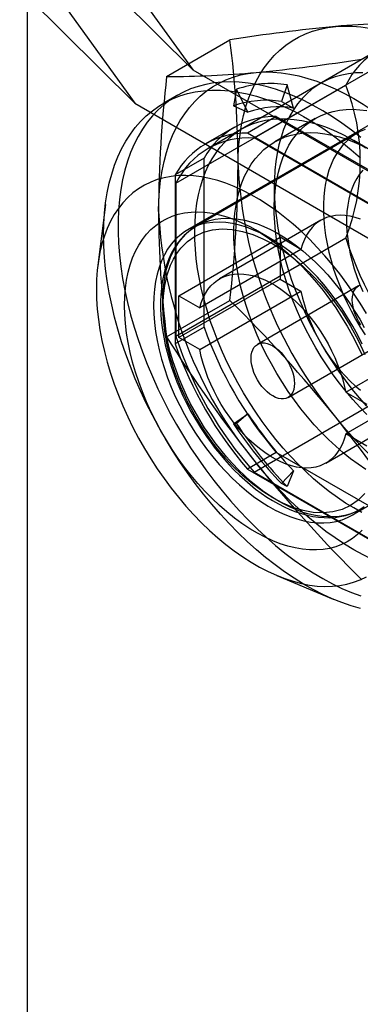
# Model space of a CAD drawing. Units: millimetres. Extents: x 0 to 420, y 0 to 297.
# Drawn here: x 289 to 291, y 185 to 191 of the extents above; entities that cross this region are included whole.
import ezdxf

# ---------------------------------------------------------------- set-up
doc = ezdxf.new("R2010")
doc.units = ezdxf.units.MM

msp = doc.modelspace()

# ---------------------------------------------------------------- linework, layer by layer
at = {"color": 7, "linetype": 'Continuous', "lineweight": 25}
for p, q in [((288.9753, 133.8532), (288.9753, 250.8522)), ((288.7382, 192.8701), (289.9879, 191.1382)), ((288.3847, 192.6638), (289.6316, 190.9356)), ((289.3288, 191.7923), (289.9879, 191.1382)), ((289.6316, 190.9356), (288.9745, 191.5878)), ((289.8263, 191.0995), (290.2135, 191.323)), ((291.4003, 191.3233), (290.3617, 190.7237)), ((291.1179, 191.2596), (290.0793, 190.66)), ((291.6109, 190.2013), (289.9879, 191.1382)), ((289.8829, 190.4472), (290.9214, 191.0468)), ((290.5622, 191.0488), (290.529, 190.9472)), ((290.6018, 190.9069), (290.5622, 191.0488)), ((289.8918, 190.9848), (289.8034, 190.9338)), ((290.2539, 191.0213), (290.2356, 190.921)), ((290.3234, 190.882), (290.2539, 191.0213)), ((289.6316, 190.9356), (291.2573, 189.9972)), ((291.2713, 190.9224), (289.9543, 190.1621)), ((290.2356, 190.921), (290.3234, 190.882)), ((290.529, 190.9472), (290.6018, 190.9069)), ((290.4967, 190.855), (290.3199, 190.753)), ((290.4967, 190.855), (291.3904, 190.3391)), ((290.2405, 190.7892), (290.0637, 190.6871)), ((290.7337, 190.8425), (290.4867, 190.7)), ((290.9916, 190.7537), (290.0105, 190.1873)), ((291.2136, 190.237), (290.3199, 190.753)), ((291.1718, 190.2561), (290.3617, 190.7237)), ((291.0898, 190.6402), (290.9702, 190.7092)), ((290.0552, 190.6001), (289.8784, 190.498)), ((290.0552, 189.5681), (290.0552, 190.6001)), ((289.8784, 190.498), (289.8784, 189.466)), ((289.8829, 190.4472), (289.8829, 189.5117)), ((290.4839, 190.4285), (290.4839, 190.2904)), ((289.4521, 190.3175), (289.4055, 189.9462)), ((290.7688, 190.2209), (290.1501, 189.8638)), ((290.4575, 190.1122), (290.3691, 190.1632)), ((290.9214, 190.1113), (289.8829, 189.5117)), ((289.9005, 189.7601), (290.5193, 190.1173)), ((290.6476, 190.0432), (290.5193, 190.1173)), ((290.5193, 190.1173), (290.5193, 189.8621)), ((290.6476, 190.0432), (290.0289, 189.686)), ((290.5193, 189.8621), (289.9005, 189.5049)), ((290.5193, 189.8621), (290.6476, 189.788)), ((290.0289, 189.4308), (290.6476, 189.788)), ((291, 189.8204), (290.3813, 189.4632)), ((289.8263, 189.5084), (290.2135, 189.732)), ((289.9005, 189.5049), (289.9005, 189.7601)), ((289.9005, 189.7601), (290.0289, 189.686)), ((290.0552, 189.5681), (289.8784, 189.466)), ((290.9212, 189.1709), (291.5399, 189.528)), ((290.0289, 189.4308), (289.9005, 189.5049)), ((290.5688, 189.1385), (291.1875, 189.4956)), ((290.3617, 188.6824), (291.4003, 189.2819)), ((291.5399, 189.2729), (290.9212, 188.9157)), ((290.9212, 189.1709), (291.0496, 189.0968)), ((290.9605, 188.4192), (292.2775, 189.1794)), ((290.8, 188.7379), (291.4188, 189.0951)), ((290.2356, 188.9776), (290.3234, 189.0378)), ((290.3234, 189.0378), (290.2539, 188.9787)), ((290.2539, 188.9787), (290.2356, 188.9776)), ((291.0496, 188.8416), (290.9212, 188.9157)), ((290.4967, 188.8035), (290.3199, 188.7014)), ((291.3904, 188.2875), (290.4967, 188.8035)), ((290.3199, 188.7014), (291.2136, 188.1855)), ((290.3617, 188.6824), (291.1718, 188.2147)), ((290.529, 188.6127), (290.6018, 188.6914)), ((290.6018, 188.6914), (290.5622, 188.5952)), ((290.5622, 188.5952), (290.529, 188.6127)), ((290.499, 188.0519), (290.8439, 187.9065))]:
    msp.add_line(p, q, dxfattribs=at)
at = {"color": 7, "linetype": 'Continuous', "lineweight": 25, "flags": 128}
for points in [[(290.2629, 190.5561), (290.2643, 190.6208), (290.2683, 190.6839), (290.2751, 190.7451), (290.2845, 190.8044), (290.2966, 190.8615), (290.3113, 190.9164), (290.3286, 190.9688), (290.3484, 191.0188), (290.3708, 191.0662), (290.3956, 191.1109), (290.4228, 191.1527), (290.4524, 191.1917), (290.4842, 191.2276), (290.5182, 191.2605), (290.5544, 191.2902), (290.5926, 191.3166), (290.6327, 191.3398), (290.6748, 191.3597), (290.7186, 191.3761), (290.764, 191.3892), (290.8111, 191.3988), (290.8596, 191.4049)], [(290.8596, 191.4049), (290.9094, 191.4076), (290.9605, 191.4068), (291.0127, 191.4024), (291.0659, 191.3946), (291.12, 191.3834), (291.1749, 191.3687), (291.2304, 191.3506), (291.2864, 191.3291), (291.3428, 191.3044), (291.3994, 191.2763), (291.4562, 191.2451), (291.513, 191.2108), (291.5696, 191.1734), (291.626, 191.1331), (291.682, 191.0899), (291.7375, 191.0439), (291.7924, 190.9952), (291.8465, 190.944), (291.8997, 190.8904), (291.9519, 190.8345), (292.003, 190.7763), (292.0528, 190.7161)], [(289.7768, 190.2754), (289.7782, 190.3402), (289.7822, 190.4033), (289.7889, 190.4645), (289.7984, 190.5237), (289.8104, 190.5809), (289.8251, 190.6357), (289.8424, 190.6882), (289.8623, 190.7382), (289.8846, 190.7856), (289.9094, 190.8302), (289.9367, 190.8721), (289.9662, 190.911), (289.9981, 190.947), (290.0321, 190.9798), (290.0683, 191.0095), (290.1065, 191.036), (290.1466, 191.0592), (290.1886, 191.079), (290.2324, 191.0955), (290.2779, 191.1086), (290.3249, 191.1182), (290.3734, 191.1243)], [(290.3734, 191.1243), (290.4233, 191.127), (290.4744, 191.1261), (290.5266, 191.1218), (290.5798, 191.114), (290.6339, 191.1027), (290.6887, 191.0881), (290.7442, 191.07), (290.8002, 191.0485), (290.8566, 191.0237), (290.9133, 190.9957), (290.97, 190.9645), (291.0268, 190.9302), (291.0835, 190.8928), (291.1399, 190.8524), (291.1959, 190.8092), (291.2514, 190.7632), (291.3062, 190.7146), (291.3603, 190.6634), (291.4135, 190.6098), (291.4657, 190.5538), (291.5168, 190.4957), (291.5667, 190.4355)], [(291.0248, 191.1224), (290.9808, 191.121), (290.9381, 191.1164), (290.8968, 191.1085), (290.8569, 191.0973), (290.8186, 191.0829), (290.782, 191.0654), (290.7471, 191.0447), (290.714, 191.021), (290.6829, 190.9942), (290.6539, 190.9645), (290.6269, 190.932), (290.602, 190.8967), (290.5794, 190.8587), (290.5591, 190.8181), (290.5411, 190.775), (290.5255, 190.7295), (290.5124, 190.6818), (290.5017, 190.632), (290.4935, 190.5802), (290.4878, 190.5265), (290.4846, 190.4711), (290.484, 190.4141), (290.4859, 190.3557), (290.4903, 190.296), (290.4973, 190.2352), (290.5067, 190.1735), (290.5187, 190.1109), (290.533, 190.0477), (290.5498, 189.9841), (290.569, 189.9201), (290.5904, 189.856), (290.6142, 189.7919), (290.6401, 189.7281), (290.6681, 189.6645), (290.6982, 189.6015), (290.7303, 189.5393), (290.7643, 189.4778), (290.8001, 189.4174), (290.8376, 189.3581), (290.8767, 189.3002), (290.9173, 189.2438), (290.9593, 189.189), (291.0027, 189.1359), (291.0472, 189.0848)], [(291.0135, 190.727), (290.956, 190.7721), (290.898, 190.8143), (290.8398, 190.8535), (290.7814, 190.8896), (290.7229, 190.9226), (290.6646, 190.9523), (290.6064, 190.9787), (290.5487, 191.0017), (290.4914, 191.0213), (290.4347, 191.0374), (290.3788, 191.0501), (290.3237, 191.0592), (290.2697, 191.0648), (290.2167, 191.0668), (290.165, 191.0652), (290.1146, 191.0601), (290.0657, 191.0514), (290.0183, 191.0392), (289.9726, 191.0235), (289.9287, 191.0044), (289.8866, 190.9818), (289.8465, 190.9558), (289.8085, 190.9265), (289.7726, 190.894), (289.7389, 190.8582), (289.7075, 190.8194), (289.6785, 190.7776), (289.6519, 190.7328), (289.6277, 190.6853), (289.6062, 190.635), (289.5872, 190.5821), (289.5708, 190.5267), (289.5572, 190.469), (289.5462, 190.409), (289.5379, 190.347), (289.5324, 190.283), (289.5297, 190.2171), (289.5297, 190.1496), (289.5324, 190.0806), (289.5379, 190.0102), (289.5462, 189.9386), (289.5572, 189.866), (289.5708, 189.7925), (289.5872, 189.7182), (289.6062, 189.6434), (289.6277, 189.5682), (289.6519, 189.4928), (289.6785, 189.4174), (289.7075, 189.342), (289.7389, 189.267), (289.7726, 189.1924), (289.8085, 189.1184), (289.8465, 189.0452), (289.8866, 188.9729), (289.9287, 188.9017), (289.9726, 188.8318), (290.0183, 188.7634), (290.0657, 188.6965), (290.1146, 188.6313), (290.165, 188.568), (290.2167, 188.5067), (290.2697, 188.4476), (290.3237, 188.3907), (290.3788, 188.3363), (290.4347, 188.2843), (290.4914, 188.2351), (290.5487, 188.1885), (290.6064, 188.1449), (290.6646, 188.1041), (290.7229, 188.0665), (290.7814, 188.0319), (290.8398, 188.0006), (290.898, 187.9725), (290.956, 187.9478), (291.0135, 187.9265)], [(289.4409, 190.1326), (289.4423, 190.1992), (289.4464, 190.2642), (289.4533, 190.3272), (289.463, 190.3883), (289.4753, 190.4471), (289.4903, 190.5037), (289.508, 190.5578), (289.5283, 190.6094), (289.5511, 190.6584), (289.5765, 190.7045), (289.6043, 190.7478), (289.6345, 190.7882), (289.667, 190.8255), (289.7018, 190.8596), (289.7388, 190.8905), (289.7779, 190.9182), (289.819, 190.9425), (289.862, 190.9633), (289.9068, 190.9808), (289.9534, 190.9947), (290.0015, 191.0052), (290.0512, 191.0121), (290.1023, 191.0154), (290.1547, 191.0152), (290.2082, 191.0114), (290.2628, 191.0041), (290.3183, 190.9932), (290.3746, 190.9788), (290.4316, 190.9609), (290.4891, 190.9396), (290.5471, 190.9149), (290.6053, 190.8868), (290.6637, 190.8555), (290.7222, 190.8209), (290.7805, 190.7833), (290.8387, 190.7426), (290.8964, 190.6989), (290.9537, 190.6524), (291.0104, 190.6031)], [(291.051, 189.0352), (291.0076, 189.0797), (290.9651, 189.1263), (290.9238, 189.1749), (290.8836, 189.2254), (290.8449, 189.2776), (290.8076, 189.3314), (290.7718, 189.3865), (290.7378, 189.4429), (290.7055, 189.5003), (290.6752, 189.5586), (290.6468, 189.6177), (290.6204, 189.6772), (290.5962, 189.7372), (290.5742, 189.7973), (290.5545, 189.8574), (290.5371, 189.9173), (290.5221, 189.9769), (290.5095, 190.036), (290.4994, 190.0943), (290.4918, 190.1518), (290.4868, 190.2082), (290.4842, 190.2633), (290.4842, 190.3171), (290.4868, 190.3694), (290.4918, 190.4199), (290.4994, 190.4686), (290.5095, 190.5153), (290.5221, 190.5598), (290.5371, 190.6021), (290.5545, 190.642), (290.5742, 190.6793), (290.5962, 190.714), (290.6204, 190.746), (290.6468, 190.7752), (290.6752, 190.8014), (290.7055, 190.8247), (290.7378, 190.8449), (290.7718, 190.8619), (290.8076, 190.8758), (290.8449, 190.8865), (290.8836, 190.8939), (290.9238, 190.8981), (290.9651, 190.8989), (291.0076, 190.8965), (291.051, 190.8908)], [(290.97, 188.4638), (290.9204, 188.494), (290.8709, 188.5269), (290.8216, 188.5627), (290.7728, 188.6011), (290.7244, 188.6421), (290.6767, 188.6855), (290.6297, 188.7313), (290.5837, 188.7793), (290.5386, 188.8295), (290.4947, 188.8816), (290.452, 188.9355), (290.4107, 188.9912), (290.3708, 189.0484), (290.3325, 189.107), (290.2958, 189.1668), (290.2609, 189.2278), (290.2279, 189.2897), (290.1968, 189.3523), (290.1677, 189.4156), (290.1407, 189.4793), (290.1159, 189.5433), (290.0933, 189.6074), (290.073, 189.6715), (290.055, 189.7353), (290.0394, 189.7988), (290.0263, 189.8617), (290.0156, 189.9238), (290.0073, 189.9851), (290.0017, 190.0454), (289.9985, 190.1044), (289.9979, 190.1622), (289.9998, 190.2184), (290.0042, 190.2729), (290.0111, 190.3257), (290.0206, 190.3765), (290.0325, 190.4253), (290.0469, 190.4719), (290.0637, 190.5162), (290.0828, 190.558), (290.1043, 190.5973), (290.128, 190.634), (290.154, 190.668), (290.182, 190.6991), (290.2121, 190.7273), (290.2442, 190.7526), (290.2782, 190.7748), (290.3139, 190.7939), (290.3514, 190.8099), (290.3905, 190.8226), (290.4312, 190.8322), (290.4732, 190.8385), (290.5165, 190.8415), (290.561, 190.8413), (290.6066, 190.8377), (290.6531, 190.831), (290.7005, 190.8209), (290.7485, 190.8077), (290.7971, 190.7912), (290.8462, 190.7717), (290.8956, 190.749), (290.9452, 190.7233), (290.9949, 190.6946), (291.0445, 190.6631)], [(291.0431, 188.6993), (290.9966, 188.7305), (290.9505, 188.7645), (290.9048, 188.8011), (290.8596, 188.8403), (290.8151, 188.8819), (290.7714, 188.9258), (290.7287, 188.9719), (290.687, 189.02), (290.6466, 189.0701), (290.6075, 189.1219), (290.5698, 189.1752), (290.5336, 189.23), (290.4992, 189.2861), (290.4665, 189.3433), (290.4356, 189.4014), (290.4067, 189.4603), (290.3798, 189.5197), (290.3551, 189.5796), (290.3325, 189.6397), (290.3123, 189.6998), (290.2943, 189.7598), (290.2787, 189.8195), (290.2655, 189.8787), (290.2548, 189.9372), (290.2466, 189.9949), (290.2408, 190.0516), (290.2377, 190.1071), (290.237, 190.1613), (290.2389, 190.2139), (290.2434, 190.2649), (290.2504, 190.314), (290.2598, 190.3612), (290.2718, 190.4063), (290.2862, 190.4492), (290.303, 190.4897), (290.3221, 190.5276), (290.3435, 190.563), (290.3672, 190.5957), (290.393, 190.6256), (290.4209, 190.6526), (290.4508, 190.6766), (290.4826, 190.6975), (290.5162, 190.7154), (290.5515, 190.7301), (290.5884, 190.7415), (290.6269, 190.7498), (290.6667, 190.7548), (290.7077, 190.7564), (290.7499, 190.7549), (290.7931, 190.75), (290.8372, 190.7418), (290.8821, 190.7305), (290.9276, 190.7159), (290.9735, 190.6981), (291.0198, 190.6773)], [(291.0396, 190.7765), (291.0095, 190.7633), (290.981, 190.7473), (290.9542, 190.7286), (290.929, 190.7071), (290.9057, 190.6831), (290.8842, 190.6565), (290.8647, 190.6274), (290.8472, 190.5959), (290.8318, 190.5622), (290.8184, 190.5263), (290.8072, 190.4884), (290.7983, 190.4486), (290.7915, 190.4069), (290.787, 190.3636), (290.7847, 190.3188), (290.7847, 190.2726), (290.787, 190.2251), (290.7915, 190.1766), (290.7983, 190.1271), (290.8072, 190.0769), (290.8184, 190.0261), (290.8318, 189.9748), (290.8472, 189.9233), (290.8647, 189.8716), (290.8842, 189.82), (290.9057, 189.7686), (290.929, 189.7176), (290.9542, 189.6671), (290.981, 189.6173), (291.0095, 189.5684), (291.0396, 189.5206)], [(291.0473, 189.6524), (291.0093, 189.7149), (290.9694, 189.7761), (290.9279, 189.8357), (290.8847, 189.8937), (290.8401, 189.9498), (290.7942, 190.0039), (290.747, 190.0558), (290.6988, 190.1054), (290.6497, 190.1525), (290.5998, 190.1971), (290.5492, 190.2389), (290.498, 190.2779), (290.4466, 190.314), (290.3949, 190.347), (290.3431, 190.3769), (290.2914, 190.4036), (290.24, 190.4269), (290.1888, 190.4469), (290.1383, 190.4635), (290.0883, 190.4766), (290.0392, 190.4862), (289.991, 190.4923), (289.9438, 190.4948), (289.8979, 190.4937), (289.8533, 190.4891), (289.8101, 190.481), (289.7686, 190.4693), (289.7287, 190.4542), (289.6907, 190.4356), (289.6546, 190.4136), (289.6205, 190.3883), (289.5885, 190.3597), (289.5588, 190.328), (289.5313, 190.2932), (289.5062, 190.2554), (289.4836, 190.2147), (289.4635, 190.1712), (289.4459, 190.1251), (289.431, 190.0765), (289.4187, 190.0255), (289.4091, 189.9723), (289.4022, 189.9171), (289.3981, 189.8599), (289.3967, 189.8009)], [(291.0256, 190.527), (291.0062, 190.5034), (290.9887, 190.4772), (290.9733, 190.4487), (290.96, 190.4179), (290.9488, 190.385), (290.9397, 190.3501), (290.933, 190.3133), (290.9284, 190.2748), (290.9261, 190.2348), (290.9261, 190.1933), (290.9284, 190.1506), (290.933, 190.1069), (290.9397, 190.0623), (290.9488, 190.0169), (290.96, 189.9711), (290.9733, 189.9249), (290.9887, 189.8786), (291.0062, 189.8323), (291.0256, 189.7862)], [(289.5691, 189.7014), (289.5705, 189.7548), (289.5746, 189.8064), (289.5815, 189.8561), (289.5911, 189.9037), (289.6033, 189.949), (289.6182, 189.9918), (289.6357, 190.032), (289.6557, 190.0695), (289.6782, 190.1041), (289.7031, 190.1358), (289.7302, 190.1644), (289.7596, 190.1898), (289.7911, 190.2119), (289.8245, 190.2306), (289.8598, 190.246), (289.8969, 190.2578), (289.9356, 190.2662), (289.9758, 190.271), (290.0174, 190.2723), (290.0602, 190.27), (290.104, 190.2641), (290.1488, 190.2548), (290.1943, 190.2419), (290.2404, 190.2255), (290.2869, 190.2058), (290.3338, 190.1828), (290.3807, 190.1564), (290.4277, 190.127), (290.4744, 190.0944), (290.5207, 190.059), (290.5666, 190.0206), (290.6117, 189.9797), (290.656, 189.9361), (290.6994, 189.8902), (290.7415, 189.842), (290.7824, 189.7917), (290.8219, 189.7395), (290.8598, 189.6856), (290.8961, 189.6302), (290.9305, 189.5734), (290.9629, 189.5155), (290.9934, 189.4566), (291.0216, 189.397)], [(291.0117, 190.2276), (290.9795, 190.2381), (290.9479, 190.2455), (290.917, 190.25), (290.887, 190.2514), (290.8581, 190.2497), (290.8304, 190.245), (290.8041, 190.2373), (290.7792, 190.2266), (290.756, 190.2129), (290.7345, 190.1964), (290.7149, 190.1772), (290.6972, 190.1552), (290.6816, 190.1307), (290.668, 190.1038), (290.6567, 190.0745), (290.6476, 190.0432)], [(291.0224, 189.4638), (290.9945, 189.5195), (290.9644, 189.5744), (290.9324, 189.6282), (290.8985, 189.6806), (290.863, 189.7316), (290.8259, 189.7808), (290.7873, 189.8282), (290.7475, 189.8734), (290.7065, 189.9164), (290.6646, 189.957), (290.6219, 189.9951), (290.5785, 190.0304), (290.5347, 190.0628), (290.4906, 190.0922), (290.4463, 190.1186), (290.4021, 190.1417), (290.3581, 190.1615), (290.3145, 190.178), (290.2715, 190.1911), (290.2291, 190.2006), (290.1877, 190.2067), (290.1472, 190.2092), (290.108, 190.2081), (290.0702, 190.2035), (290.0338, 190.1953), (289.9991, 190.1837), (289.9661, 190.1686), (289.9351, 190.1501), (289.9061, 190.1283), (289.8792, 190.1032), (289.8545, 190.075), (289.8322, 190.0438), (289.8123, 190.0096), (289.7949, 189.9727), (289.78, 189.9331), (289.7678, 189.8911), (289.7582, 189.8467), (289.7514, 189.8002), (289.7472, 189.7517), (289.7459, 189.7014)], [(290.0112, 190.1877), (289.9852, 190.1713), (289.959, 190.1514), (289.934, 190.1287), (289.9106, 190.1033), (289.8887, 190.0751), (289.8707, 190.0474), (289.8543, 190.0179), (289.8396, 189.9865), (289.8268, 189.9534), (289.8158, 189.9186), (289.8066, 189.8824), (289.7993, 189.8447), (289.7939, 189.8057), (289.7904, 189.7656), (289.7888, 189.7243), (289.789, 189.6821), (289.7912, 189.6391), (289.7951, 189.5953), (289.8009, 189.5509), (289.8085, 189.5061), (289.8178, 189.4608), (289.8288, 189.4153), (289.8415, 189.3697), (289.8558, 189.3242), (289.8716, 189.2789), (289.8887, 189.2342), (289.907, 189.1906), (289.9258, 189.149), (289.944, 189.1114), (289.9575, 189.085), (289.973, 189.056), (289.9921, 189.022)], [(291.0346, 188.4706), (291.0069, 188.4532), (290.9776, 188.4386), (290.9468, 188.4268), (290.9146, 188.4179), (290.8812, 188.4119), (290.8465, 188.4088), (290.8108, 188.4086), (290.7741, 188.4114), (290.7365, 188.417), (290.6983, 188.4256), (290.6594, 188.437), (290.6201, 188.4513), (290.5804, 188.4683), (290.5404, 188.4881), (290.5004, 188.5106), (290.4604, 188.5356), (290.4206, 188.5632), (290.3811, 188.5932), (290.3419, 188.6255), (290.3034, 188.66), (290.2654, 188.6967), (290.2283, 188.7354), (290.1921, 188.7759), (290.1569, 188.8182), (290.1228, 188.8621), (290.09, 188.9075), (290.0585, 188.9542), (290.0284, 189.0021), (289.9999, 189.051), (289.9731, 189.1007), (289.9479, 189.1512), (289.9246, 189.2022), (289.9031, 189.2536), (289.8836, 189.3052), (289.8661, 189.3569), (289.8506, 189.4084), (289.8373, 189.4597), (289.8261, 189.5105), (289.8171, 189.5607), (289.8104, 189.6102), (289.8059, 189.6587), (289.8036, 189.7062), (289.8036, 189.7524), (289.8059, 189.7972), (289.8104, 189.8405), (289.8171, 189.8822), (289.8261, 189.922), (289.8373, 189.96), (289.8506, 189.9958), (289.8661, 190.0295), (289.8836, 190.061), (289.9031, 190.0901), (289.9246, 190.1167), (289.9479, 190.1408), (289.9731, 190.1622), (289.9999, 190.1809), (290.0284, 190.1969), (290.0585, 190.2101), (290.09, 190.2205), (290.1228, 190.2279), (290.1569, 190.2325), (290.1921, 190.2341), (290.2283, 190.2328), (290.2654, 190.2286), (290.3034, 190.2215), (290.3419, 190.2115), (290.3811, 190.1987), (290.4206, 190.183), (290.4604, 190.1646), (290.5004, 190.1435), (290.5404, 190.1197), (290.5804, 190.0934), (290.6201, 190.0646), (290.6594, 190.0335), (290.6983, 190), (290.7365, 189.9644), (290.7741, 189.9267), (290.8108, 189.8871), (290.8465, 189.8456), (290.8812, 189.8025), (290.9146, 189.7579), (290.9468, 189.7118), (290.9776, 189.6645), (291.0069, 189.6161), (291.0346, 189.5668)], [(291.0104, 187.85), (290.9537, 187.8661), (290.8964, 187.8857), (290.8387, 187.9087), (290.7805, 187.9351), (290.7222, 187.9648), (290.6637, 187.9978), (290.6053, 188.0339), (290.5471, 188.0731), (290.4891, 188.1153), (290.4316, 188.1604), (290.3746, 188.2083), (290.3183, 188.259), (290.2628, 188.3122), (290.2082, 188.3678), (290.1547, 188.4258), (290.1023, 188.4861), (290.0512, 188.5484), (290.0015, 188.6126), (289.9534, 188.6787), (289.9068, 188.7464), (289.862, 188.8156), (289.819, 188.8861), (289.7779, 188.9579), (289.7388, 189.0306), (289.7018, 189.1042), (289.667, 189.1786), (289.6345, 189.2534), (289.6043, 189.3287), (289.5765, 189.4041), (289.5511, 189.4795), (289.5283, 189.5549), (289.508, 189.6299), (289.4903, 189.7044), (289.4753, 189.7783), (289.463, 189.8514), (289.4533, 189.9235), (289.4464, 189.9946), (289.4423, 190.0643), (289.4409, 190.1326)], [(290.4751, 188.5251), (290.4137, 188.5638), (290.3528, 188.6086), (290.2894, 188.6625), (290.2278, 188.7223), (290.1863, 188.7672), (290.1462, 188.8143), (290.1075, 188.8638), (290.0515, 188.9433), (290.0001, 189.0265), (289.9536, 189.1128), (289.9128, 189.2009), (289.8786, 189.2884), (289.8505, 189.3759), (289.8295, 189.4592), (289.8145, 189.541), (289.8061, 189.6162), (289.8033, 189.6886), (289.8061, 189.7579), (289.8145, 189.8233), (289.8295, 189.8879), (289.8505, 189.9469), (289.8686, 189.9845), (289.8893, 190.0188), (289.9128, 190.0499), (289.9537, 190.091), (290.0001, 190.1236), (290.0515, 190.1475), (290.1075, 190.1623), (290.1661, 190.168), (290.2278, 190.1648), (290.2895, 190.1535), (290.3528, 190.1342), (290.4137, 190.1087), (290.4751, 190.0765)], [(290.4751, 190.0765), (290.5365, 190.0379), (290.5973, 189.993), (290.6607, 189.9392), (290.7223, 189.8793), (290.7639, 189.8345), (290.804, 189.7873), (290.8427, 189.7379), (290.8986, 189.6584), (290.9501, 189.5751), (290.9965, 189.4889), (291.0373, 189.4007)], [(290.0289, 189.686), (290.038, 189.7174), (290.0493, 189.7466), (290.0628, 189.7735), (290.0785, 189.798), (290.0962, 189.82), (290.1158, 189.8393), (290.1373, 189.8558), (290.1605, 189.8694), (290.1854, 189.8801), (290.2117, 189.8878), (290.2394, 189.8926), (290.2683, 189.8942), (290.2983, 189.8928), (290.3292, 189.8884), (290.3608, 189.8809), (290.393, 189.8704), (290.4257, 189.857), (290.4586, 189.8408), (290.4916, 189.8217), (290.5245, 189.8), (290.5571, 189.7757), (290.5893, 189.749), (290.621, 189.7199), (290.6519, 189.6887), (290.6818, 189.6555), (290.7107, 189.6205), (290.7384, 189.5838), (290.7648, 189.5456), (290.7896, 189.5062), (290.8128, 189.4658), (290.8343, 189.4245), (290.854, 189.3825), (290.8717, 189.3402), (290.8873, 189.2976), (290.9008, 189.255), (290.9121, 189.2127), (290.9212, 189.1709)], [(291.0131, 189.5831), (291, 189.6039), (290.9886, 189.6255), (290.979, 189.6477), (290.9713, 189.6701), (290.9657, 189.6923), (290.9623, 189.7139), (290.9612, 189.7346), (290.9623, 189.7539), (290.9657, 189.7716), (290.9713, 189.7873), (290.979, 189.8008), (290.9886, 189.8119), (291, 189.8204), (291.0131, 189.8261)], [(289.3967, 189.8009), (289.3981, 189.7403), (289.4022, 189.6784), (289.4091, 189.6152), (289.4187, 189.5509), (289.431, 189.4857), (289.4459, 189.4199), (289.4635, 189.3535), (289.4836, 189.2868), (289.5062, 189.22), (289.5313, 189.1532), (289.5588, 189.0867), (289.5885, 189.0206), (289.6205, 188.9551), (289.6546, 188.8904), (289.6907, 188.8268), (289.7287, 188.7643), (289.7686, 188.7031), (289.8101, 188.6435), (289.8533, 188.5855), (289.8979, 188.5294), (289.9438, 188.4753), (289.991, 188.4234), (290.0392, 188.3738), (290.0883, 188.3267), (290.1383, 188.2821), (290.1888, 188.2403), (290.24, 188.2013), (290.2914, 188.1652), (290.3431, 188.1322), (290.3949, 188.1023), (290.4466, 188.0756), (290.498, 188.0523), (290.5492, 188.0323), (290.5998, 188.0157), (290.6497, 188.0026), (290.6988, 187.993), (290.747, 187.987), (290.7942, 187.9844), (290.8401, 187.9855), (290.8847, 187.9901), (290.9279, 187.9982), (290.9694, 188.0099), (291.0093, 188.025), (291.0473, 188.0436)], [(290.6476, 189.788), (290.6567, 189.7461), (290.668, 189.7038), (290.6816, 189.6613), (290.6972, 189.6187), (290.7149, 189.5763), (290.7345, 189.5344), (290.756, 189.4931), (290.7792, 189.4526), (290.8041, 189.4132), (290.8304, 189.3751), (290.8581, 189.3384), (290.887, 189.3034), (290.917, 189.2702), (290.9479, 189.2389), (290.9795, 189.2099), (291.0117, 189.1831)], [(291.0216, 188.3287), (290.9934, 188.3017), (290.9629, 188.278), (290.9305, 188.2575), (290.8961, 188.2405), (290.8598, 188.2269), (290.8219, 188.2168), (290.7824, 188.2102), (290.7415, 188.2071), (290.6994, 188.2076), (290.656, 188.2117), (290.6117, 188.2193), (290.5666, 188.2305), (290.5207, 188.2451), (290.4744, 188.2631), (290.4277, 188.2845), (290.3807, 188.3092), (290.3338, 188.3371), (290.2869, 188.3681), (290.2404, 188.4022), (290.1943, 188.4391), (290.1488, 188.4787), (290.104, 188.521), (290.0602, 188.5658), (290.0174, 188.6129), (289.9758, 188.6621), (289.9356, 188.7134), (289.8969, 188.7664), (289.8598, 188.8211), (289.8245, 188.8772), (289.7911, 188.9346), (289.7596, 188.9931), (289.7302, 189.0523), (289.7031, 189.1123), (289.6782, 189.1726), (289.6557, 189.2332), (289.6357, 189.2938), (289.6182, 189.3543), (289.6033, 189.4143), (289.5911, 189.4737), (289.5815, 189.5324), (289.5746, 189.59), (289.5705, 189.6464), (289.5691, 189.7014)], [(289.7459, 189.7014), (289.7472, 189.6495), (289.7514, 189.5962), (289.7582, 189.5418), (289.7678, 189.4864), (289.78, 189.4302), (289.7949, 189.3735), (289.8123, 189.3165), (289.8322, 189.2593), (289.8545, 189.2023), (289.8792, 189.1456), (289.9061, 189.0895), (289.9351, 189.0342), (289.9661, 188.9798), (289.9991, 188.9267), (290.0338, 188.875), (290.0702, 188.8248), (290.108, 188.7765), (290.1472, 188.7302), (290.1877, 188.686), (290.2291, 188.6442), (290.2715, 188.6049), (290.3145, 188.5682), (290.3581, 188.5343), (290.4021, 188.5034), (290.4463, 188.4755), (290.4906, 188.4507), (290.5347, 188.4292), (290.5785, 188.4111), (290.6219, 188.3963), (290.6646, 188.385), (290.7065, 188.3772), (290.7475, 188.3729), (290.7873, 188.3722), (290.8259, 188.375), (290.863, 188.3814), (290.8985, 188.3913), (290.9324, 188.4047), (290.9644, 188.4215), (290.9945, 188.4416), (291.0224, 188.4651)], [(290.6077, 189.2243), (290.6065, 189.205), (290.6031, 189.1873), (290.5976, 189.1715), (290.5899, 189.158), (290.5803, 189.1469), (290.5688, 189.1385), (290.5558, 189.1328), (290.5414, 189.13), (290.5258, 189.1301), (290.5094, 189.1331), (290.4924, 189.1391), (290.4751, 189.1477), (290.4578, 189.159), (290.4408, 189.1728), (290.4243, 189.1887), (290.4088, 189.2065), (290.3944, 189.226), (290.3813, 189.2467), (290.3699, 189.2684), (290.3602, 189.2906), (290.3526, 189.313), (290.347, 189.3351), (290.3436, 189.3567), (290.3425, 189.3774), (290.3436, 189.3967), (290.347, 189.4144), (290.3526, 189.4301), (290.3602, 189.4437), (290.3699, 189.4548), (290.3813, 189.4632), (290.3944, 189.4689), (290.4088, 189.4717), (290.4243, 189.4716), (290.4408, 189.4685), (290.4578, 189.4626), (290.4751, 189.4539), (290.4924, 189.4426), (290.5094, 189.4289), (290.5258, 189.413), (290.5414, 189.3952), (290.5558, 189.3757), (290.5688, 189.355), (290.5803, 189.3333), (290.5899, 189.3111), (290.5976, 189.2887), (290.6031, 189.2665), (290.6065, 189.2449), (290.6077, 189.2243)], [(290.9212, 188.9157), (290.9121, 188.8843), (290.9008, 188.8551), (290.8873, 188.8281), (290.8717, 188.8036), (290.854, 188.7817), (290.8343, 188.7624), (290.8128, 188.7459), (290.7896, 188.7323), (290.7648, 188.7215), (290.7384, 188.7138), (290.7107, 188.7091), (290.6818, 188.7075), (290.6519, 188.7089), (290.621, 188.7133), (290.5893, 188.7208), (290.5571, 188.7312), (290.5245, 188.7446), (290.4916, 188.7609), (290.4586, 188.7799), (290.4257, 188.8017), (290.393, 188.826), (290.3608, 188.8527), (290.3292, 188.8818), (290.2983, 188.913), (290.2683, 188.9462), (290.2394, 188.9812), (290.2117, 189.0179), (290.1854, 189.056), (290.1605, 189.0954), (290.1373, 189.1359), (290.1158, 189.1772), (290.0962, 189.2191), (290.0785, 189.2615), (290.0628, 189.3041), (290.0493, 189.3466), (290.038, 189.3889), (290.0289, 189.4308)], [(289.9921, 189.022), (290.0205, 188.9746), (290.0324, 188.9558), (290.0526, 188.9249), (290.0742, 188.8935), (290.0981, 188.8606), (290.1237, 188.827), (290.1508, 188.7934), (290.1793, 188.76), (290.2089, 188.7273), (290.2396, 188.6953), (290.2712, 188.6644), (290.3036, 188.6347), (290.3367, 188.6064), (290.3704, 188.5795), (290.4046, 188.5542), (290.4393, 188.5306), (290.4742, 188.5088), (290.5094, 188.4889), (290.5447, 188.4709), (290.5801, 188.4549), (290.6155, 188.441), (290.6508, 188.4292), (290.6858, 188.4196), (290.7207, 188.4123), (290.7551, 188.4072), (290.7892, 188.4045), (290.8227, 188.4042), (290.8556, 188.4062), (290.8878, 188.4107), (290.9193, 188.4177), (290.9499, 188.4272), (290.9795, 188.4393), (291.0081, 188.4539), (291.0099, 188.4549)], [(292.0528, 188.3295), (292.003, 188.3268), (291.9519, 188.3277), (291.8997, 188.332), (291.8465, 188.3398), (291.7924, 188.3511), (291.7375, 188.3657), (291.682, 188.3838), (291.626, 188.4053), (291.5696, 188.4301), (291.513, 188.4581), (291.4562, 188.4893), (291.3994, 188.5236), (291.3428, 188.561), (291.2864, 188.6014), (291.2304, 188.6446), (291.1749, 188.6905), (291.12, 188.7392), (291.0659, 188.7904), (291.0127, 188.844), (290.9605, 188.9), (290.9094, 188.9581), (290.8596, 189.0183)], [(291.5667, 188.0488), (291.5168, 188.0462), (291.4657, 188.047), (291.4135, 188.0514), (291.3603, 188.0592), (291.3062, 188.0704), (291.2514, 188.0851), (291.1959, 188.1032), (291.1399, 188.1247), (291.0835, 188.1494), (291.0268, 188.1774), (290.97, 188.2087), (290.9133, 188.243), (290.8566, 188.2804), (290.8002, 188.3207), (290.7442, 188.3639), (290.6887, 188.4099), (290.6339, 188.4586), (290.5798, 188.5097), (290.5266, 188.5634), (290.4744, 188.6193), (290.4233, 188.6775), (290.3734, 188.7377)], [(291.0373, 188.5518), (290.9965, 188.5107), (290.9501, 188.4781), (290.8986, 188.4542), (290.8427, 188.4394), (290.7841, 188.4337), (290.7223, 188.4368), (290.6607, 188.4482), (290.5973, 188.4675), (290.5365, 188.4929), (290.4751, 188.5251)], [(291.0197, 188.4366), (290.97, 188.4638)]]:
    msp.add_lwpolyline(points, dxfattribs=at)
at = {"color": 7, "linetype": 'Continuous', "lineweight": 25}
for centre, radius, start, end in [((291.8167, 181.2648), 10.1852, 95.39248, 99.05666), ((291.407, 185.3745), 6.0552, 90.00222, 95.18663), ((284.1295, 190.5456), 6.1335, 0.09765, 7.28204), ((291.3642, 190.8329), 0.4917, 85.79427, 154.21649), ((289.4162, 201.2644), 10.1852, 275.39248, 279.05666), ((297.3786, 190.2327), 7.6019, 173.4525, 179.67793), ((289.826, 197.1547), 6.0552, 270.00223, 275.18663), ((290.4646, 190.4029), 0.6533, 81.40475, 108.81428), ((289.7328, 190.579), 1.2774, 338.52079, 21.47921), ((290.4361, 190.3326), 0.6216, 81.40475, 108.81428), ((290.5137, 190.3236), 0.5899, 81.40475, 108.81428), ((290.4887, 190.3592), 0.4959, 89.07653, 150.93423), ((290.3119, 190.2571), 0.4959, 89.07653, 150.93423), ((290.3256, 190.2333), 0.4917, 85.79427, 154.21649), ((282.6611, 190.5988), 7.6019, 353.4525, 359.67793), ((292.847, 190.6741), 2.5868, 182.61434, 219.79702), ((292.3609, 190.3934), 2.5868, 182.61434, 219.79702), ((295.9102, 190.2859), 6.1335, 180.09765, 187.28204), ((293.1287, 190.8327), 2.3222, 198.10018, 221.89982), ((284.0059, 183.4627), 8.8226, 39.02837, 45.28316), ((292.3082, 190.3591), 2.3878, 199.34613, 220.65387), ((296.9012, 193.9514), 8.3544, 212.12834, 218.61426), ((292.1314, 190.257), 2.3878, 199.34613, 220.65387), ((292.0901, 190.2332), 2.3222, 198.10018, 221.89982), ((292.2773, 190.3234), 2.3389, 213.34356, 224.24558), ((284.3317, 183.8046), 8.3544, 32.12834, 38.61426), ((292.2945, 190.3323), 2.4646, 213.34356, 224.24558), ((292.4179, 190.4026), 2.5904, 213.34356, 224.24558), ((297.2271, 194.2933), 8.8226, 219.02837, 225.28315)]:
    msp.add_arc(centre, radius, start, end, dxfattribs=at)

doc.saveas('drawing.dxf')
